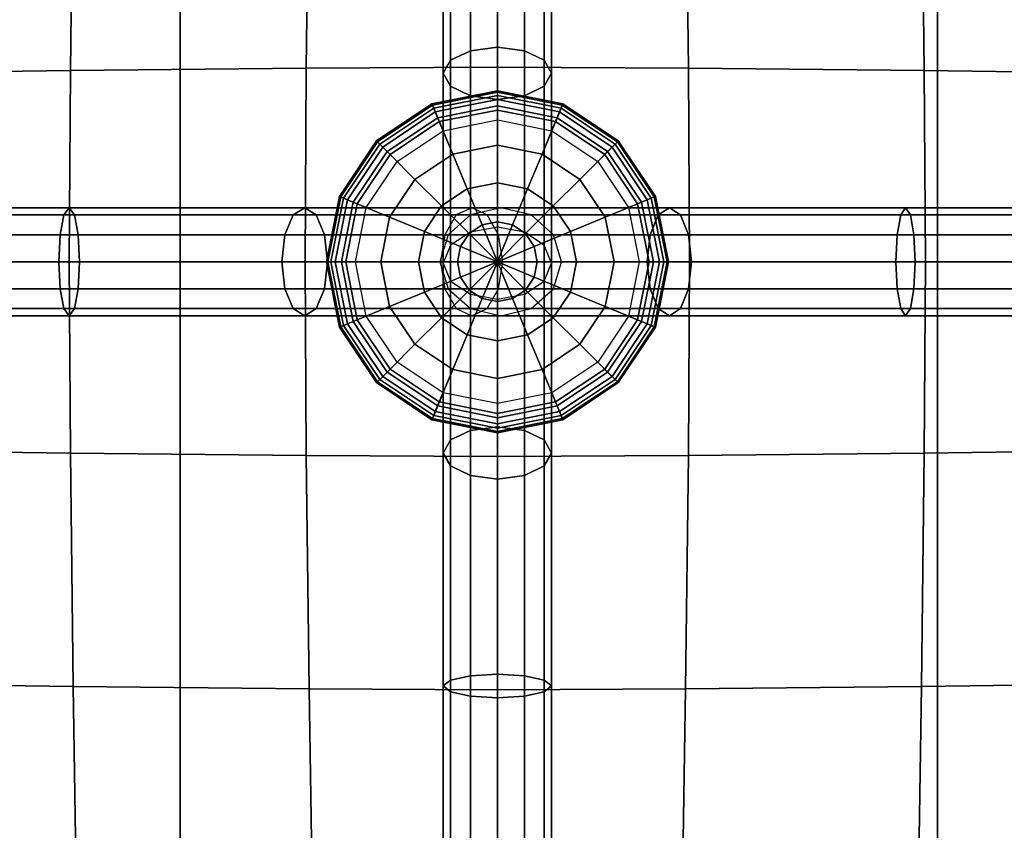
# Model space of a CAD drawing. Units: inches. Extents: x -39 to 39, y -20 to 20.
# Drawn here: x 5.3 to 7.6, y -14.1 to -12.2 of the extents above; entities that cross this region are included whole.
import ezdxf

# ---------------------------------------------------------------- set-up
doc = ezdxf.new("R2010")
doc.units = ezdxf.units.IN
doc.header["$MEASUREMENT"] = 0
doc.layers.add('AFUFU-3D-CH-BT', color=2, linetype='Continuous')
doc.layers.add('AFUFU-3D-CH-CU', color=2, linetype='Continuous')

msp = doc.modelspace()

# ---------------------------------------------------------------- linework, layer by layer
at = {"layer": 'AFUFU-3D-CH-BT'}
for points in [[(5.7075, 18.5625, 13.1018), (5.7075, -18.5625, 13.1018), (5.7075, -18.5625, 13.2268), (5.7075, 18.5625, 13.2268)], [(7.4575, -18.5625, 13.1018), (7.4575, 18.5625, 13.1018), (5.7075, 18.5625, 13.1018), (5.7075, -18.5625, 13.1018)], [(5.7075, -18.5625, 13.2268), (7.4575, -18.5625, 13.2268), (7.4575, 18.5625, 13.2268), (5.7075, 18.5625, 13.2268)], [(7.4575, -18.5625, 13.2268), (7.4575, -18.5625, 13.1018), (7.4575, 18.5625, 13.1018), (7.4575, 18.5625, 13.2268)]]:
    msp.add_3dface(points, dxfattribs=at)
at = {"layer": 'AFUFU-3D-CH-CU'}
for points in [[(-38.6221, -19.125, 13.3517), (-38.6279, 19.125, 13.3523), (38.6221, 19.125, 13.3523), (38.6279, -19.125, 13.3517)], [(6.0054, -11.7628, 17.6298), (5.9988, -12.3021, 17.506), (5.4538, -12.3081, 17.6316), (5.4603, -11.7686, 17.7634)], [(6.4404, -11.7605, 17.3413), (6.4404, -12.2998, 17.2285), (5.9988, -12.3021, 17.506), (6.0054, -11.7628, 17.6298)], [(6.3321, -12.2842, 17.2362), (6.3154, -12.3143, 17.2945), (6.3154, -11.776, 17.3975), (6.3321, -11.7624, 17.336)], [(6.3779, -12.2622, 17.1934), (6.3321, -12.2842, 17.2362), (6.3321, -11.7624, 17.336), (6.3779, -11.7525, 17.2909)], [(6.4404, -12.2541, 17.1778), (6.3779, -12.2622, 17.1934), (6.3779, -11.7525, 17.2909), (6.4404, -11.7488, 17.2744)], [(6.4404, -12.2541, 17.1778), (6.4404, -11.7488, 17.2744), (6.5029, -11.7525, 17.2909), (6.5029, -12.2622, 17.1934)], [(6.4404, -11.7605, 17.3413), (6.4404, -12.2998, 17.2285), (6.8819, -12.3021, 17.5061), (6.8753, -11.7628, 17.6299)], [(6.5029, -12.2622, 17.1934), (6.5029, -11.7525, 17.2909), (6.5486, -11.7624, 17.336), (6.5486, -12.2842, 17.2362)], [(6.5486, -12.2842, 17.2362), (6.5486, -11.7624, 17.336), (6.5654, -11.776, 17.3975), (6.5654, -12.3143, 17.2945)], [(6.8753, -11.7628, 17.6299), (6.8819, -12.3021, 17.5061), (7.4269, -12.3081, 17.6317), (7.4204, -11.7686, 17.7636)], [(5.4603, -11.7686, 17.7634), (5.4538, -12.3081, 17.6316), (4.8992, -12.3158, 17.7153), (4.9045, -11.7761, 17.8532)], [(6.3154, -12.3143, 17.2945), (6.3321, -12.3444, 17.3529), (6.3321, -11.7895, 17.459), (6.3154, -11.776, 17.3975)], [(6.5654, -12.3143, 17.2945), (6.5654, -11.776, 17.3975), (6.5486, -11.7895, 17.459), (6.5486, -12.3444, 17.3529)], [(7.4204, -11.7686, 17.7636), (7.4269, -12.3081, 17.6317), (7.9814, -12.3158, 17.7155), (7.9761, -11.7761, 17.8535)], [(6.3321, -12.3444, 17.3529), (6.3779, -12.3664, 17.3956), (6.3779, -11.7995, 17.5041), (6.3321, -11.7895, 17.459)], [(6.3779, -12.3664, 17.3956), (6.4404, -12.3745, 17.4113), (6.4404, -11.8031, 17.5205), (6.3779, -11.7995, 17.5041)], [(6.5029, -12.3664, 17.3956), (6.5029, -11.7995, 17.5041), (6.4404, -11.8031, 17.5205), (6.4404, -12.3745, 17.4113)], [(6.5486, -12.3444, 17.3529), (6.5486, -11.7895, 17.459), (6.5029, -11.7995, 17.5041), (6.5029, -12.3664, 17.3956)], [(6.3779, -12.6812, 16.9609), (6.3321, -12.7116, 16.999), (6.3321, -12.2842, 17.2362), (6.3779, -12.2622, 17.1934)], [(6.4404, -12.6701, 16.947), (6.3779, -12.6812, 16.9609), (6.3779, -12.2622, 17.1934), (6.4404, -12.2541, 17.1778)], [(6.4404, -12.6701, 16.947), (6.4404, -12.2541, 17.1778), (6.5029, -12.2622, 17.1934), (6.5029, -12.6812, 16.9609)], [(6.5029, -12.6812, 16.9609), (6.5029, -12.2622, 17.1934), (6.5486, -12.2842, 17.2362), (6.5486, -12.7116, 16.999)], [(6.3321, -12.7116, 16.999), (6.3154, -12.7531, 17.0511), (6.3154, -12.3143, 17.2945), (6.3321, -12.2842, 17.2362)], [(6.5486, -12.7116, 16.999), (6.5486, -12.2842, 17.2362), (6.5654, -12.3143, 17.2945), (6.5654, -12.7531, 17.0511)], [(5.4538, -12.3081, 17.6316), (5.4512, -12.75, 17.3396), (4.8971, -12.75, 17.4101), (4.8992, -12.3158, 17.7153)], [(5.9988, -12.3021, 17.506), (5.9962, -12.75, 17.2255), (5.4512, -12.75, 17.3396), (5.4538, -12.3081, 17.6316)], [(6.4404, -12.2998, 17.2285), (6.4404, -12.75, 16.9557), (5.9962, -12.75, 17.2255), (5.9988, -12.3021, 17.506)], [(6.4404, -12.2998, 17.2285), (6.4404, -12.75, 16.9557), (6.8846, -12.75, 17.2256), (6.8819, -12.3021, 17.5061)], [(6.8819, -12.3021, 17.5061), (6.8846, -12.75, 17.2256), (7.4296, -12.75, 17.3398), (7.4269, -12.3081, 17.6317)], [(7.4269, -12.3081, 17.6317), (7.4296, -12.75, 17.3398), (7.9836, -12.75, 17.4104), (7.9814, -12.3158, 17.7155)], [(6.3154, -12.7531, 17.0511), (6.3321, -12.7945, 17.1031), (6.3321, -12.3444, 17.3529), (6.3154, -12.3143, 17.2945)], [(6.5654, -12.7531, 17.0511), (6.5654, -12.3143, 17.2945), (6.5486, -12.3444, 17.3529), (6.5486, -12.7945, 17.1031)], [(6.3321, -12.7945, 17.1031), (6.3779, -12.8249, 17.1412), (6.3779, -12.3664, 17.3956), (6.3321, -12.3444, 17.3529)], [(6.5486, -12.7945, 17.1031), (6.5486, -12.3444, 17.3529), (6.5029, -12.3664, 17.3956), (6.5029, -12.8249, 17.1412)], [(6.2932, -12.3946, 17.3372), (6.4404, -12.3653, 17.3372), (6.4404, -12.3549, 17.3555), (6.2892, -12.385, 17.3555)], [(6.2892, -12.385, 17.3555), (6.4404, -12.3549, 17.3555), (6.4404, -12.358, 17.3737), (6.2904, -12.3878, 17.3737)], [(6.2904, -12.3878, 17.3737), (6.4404, -12.358, 17.3737), (6.4404, -12.3752, 17.4028), (6.297, -12.4037, 17.4028)], [(6.3025, -12.417, 17.3249), (6.4404, -12.3896, 17.3249), (6.4404, -12.3653, 17.3372), (6.2932, -12.3946, 17.3372)], [(6.297, -12.4037, 17.4028), (6.4404, -12.3752, 17.4028), (6.4404, -12.3993, 17.4266), (6.3062, -12.426, 17.4266)], [(6.3779, -12.8249, 17.1412), (6.4404, -12.836, 17.1552), (6.4404, -12.3745, 17.4113), (6.3779, -12.3664, 17.3956)], [(6.4404, -12.3653, 17.3372), (6.5876, -12.3946, 17.3372), (6.5916, -12.385, 17.3555), (6.4404, -12.3549, 17.3555)], [(6.4404, -12.3549, 17.3555), (6.5916, -12.385, 17.3555), (6.5904, -12.3878, 17.3737), (6.4404, -12.358, 17.3737)], [(6.4404, -12.358, 17.3737), (6.5904, -12.3878, 17.3737), (6.5838, -12.4037, 17.4028), (6.4404, -12.3752, 17.4028)], [(6.4404, -12.3896, 17.3249), (6.5783, -12.417, 17.3249), (6.5876, -12.3946, 17.3372), (6.4404, -12.3653, 17.3372)], [(6.5029, -12.8249, 17.1412), (6.5029, -12.3664, 17.3956), (6.4404, -12.3745, 17.4113), (6.4404, -12.836, 17.1552)], [(6.4404, -12.3752, 17.4028), (6.5838, -12.4037, 17.4028), (6.5746, -12.426, 17.4266), (6.4404, -12.3993, 17.4266)], [(6.1684, -12.478, 17.3372), (6.2932, -12.3946, 17.3372), (6.2892, -12.385, 17.3555), (6.1611, -12.4706, 17.3555)], [(6.1611, -12.4706, 17.3555), (6.2892, -12.385, 17.3555), (6.2904, -12.3878, 17.3737), (6.1632, -12.4728, 17.3737)], [(6.1632, -12.4728, 17.3737), (6.2904, -12.3878, 17.3737), (6.297, -12.4037, 17.4028), (6.1754, -12.485, 17.4028)], [(6.1856, -12.4952, 17.3249), (6.3025, -12.417, 17.3249), (6.2932, -12.3946, 17.3372), (6.1684, -12.478, 17.3372)], [(6.3149, -12.4471, 17.3163), (6.4404, -12.4221, 17.3163), (6.4404, -12.3896, 17.3249), (6.3025, -12.417, 17.3249)], [(6.3062, -12.426, 17.4266), (6.4404, -12.3993, 17.4266), (6.4404, -12.4805, 17.4703), (6.3373, -12.501, 17.4703)], [(6.4404, -12.4221, 17.3163), (6.5659, -12.4471, 17.3163), (6.5783, -12.417, 17.3249), (6.4404, -12.3896, 17.3249)], [(6.4404, -12.3993, 17.4266), (6.5746, -12.426, 17.4266), (6.5435, -12.501, 17.4703), (6.4404, -12.4805, 17.4703)], [(6.5783, -12.417, 17.3249), (6.6952, -12.4952, 17.3249), (6.7124, -12.478, 17.3372), (6.5876, -12.3946, 17.3372)], [(6.5904, -12.3878, 17.3737), (6.7176, -12.4728, 17.3737), (6.7054, -12.485, 17.4028), (6.5838, -12.4037, 17.4028)], [(6.5876, -12.3946, 17.3372), (6.7124, -12.478, 17.3372), (6.7198, -12.4706, 17.3555), (6.5916, -12.385, 17.3555)], [(6.5916, -12.385, 17.3555), (6.7198, -12.4706, 17.3555), (6.7176, -12.4728, 17.3737), (6.5904, -12.3878, 17.3737)], [(6.1754, -12.485, 17.4028), (6.297, -12.4037, 17.4028), (6.3062, -12.426, 17.4266), (6.1925, -12.502, 17.4266)], [(6.2086, -12.5181, 17.3163), (6.3149, -12.4471, 17.3163), (6.3025, -12.417, 17.3249), (6.1856, -12.4952, 17.3249)], [(6.5659, -12.4471, 17.3163), (6.6722, -12.5181, 17.3163), (6.6952, -12.4952, 17.3249), (6.5783, -12.417, 17.3249)], [(6.5838, -12.4037, 17.4028), (6.7054, -12.485, 17.4028), (6.6884, -12.502, 17.4266), (6.5746, -12.426, 17.4266)], [(6.1925, -12.502, 17.4266), (6.3062, -12.426, 17.4266), (6.3373, -12.501, 17.4703), (6.2499, -12.5594, 17.4703)], [(6.5746, -12.426, 17.4266), (6.6884, -12.502, 17.4266), (6.631, -12.5594, 17.4703), (6.5435, -12.501, 17.4703)], [(6.085, -12.6028, 17.3372), (6.1684, -12.478, 17.3372), (6.1611, -12.4706, 17.3555), (6.0754, -12.5988, 17.3555)], [(6.0754, -12.5988, 17.3555), (6.1611, -12.4706, 17.3555), (6.1632, -12.4728, 17.3737), (6.0783, -12.6, 17.3736)], [(6.0783, -12.6, 17.3736), (6.1632, -12.4728, 17.3737), (6.1754, -12.485, 17.4028), (6.0942, -12.6066, 17.4028)], [(6.1075, -12.6121, 17.3249), (6.1856, -12.4952, 17.3249), (6.1684, -12.478, 17.3372), (6.085, -12.6028, 17.3372)], [(6.0942, -12.6066, 17.4028), (6.1754, -12.485, 17.4028), (6.1925, -12.502, 17.4266), (6.1164, -12.6158, 17.4266)], [(6.3373, -12.501, 17.4703), (6.4404, -12.4805, 17.4703), (6.4404, -12.5675, 17.5013), (6.3706, -12.5814, 17.5013)], [(6.4404, -12.4805, 17.4703), (6.5435, -12.501, 17.4703), (6.5103, -12.5814, 17.5013), (6.4404, -12.5675, 17.5013)], [(6.7054, -12.485, 17.4028), (6.7867, -12.6066, 17.4028), (6.7644, -12.6158, 17.4266), (6.6884, -12.502, 17.4266)], [(6.6952, -12.4952, 17.3249), (6.7734, -12.6121, 17.3249), (6.7958, -12.6028, 17.3372), (6.7124, -12.478, 17.3372)], [(6.7176, -12.4728, 17.3737), (6.8025, -12.6, 17.3736), (6.7867, -12.6066, 17.4028), (6.7054, -12.485, 17.4028)], [(6.7124, -12.478, 17.3372), (6.7958, -12.6028, 17.3372), (6.8054, -12.5988, 17.3555), (6.7198, -12.4706, 17.3555)], [(6.7198, -12.4706, 17.3555), (6.8054, -12.5988, 17.3555), (6.8025, -12.6, 17.3736), (6.7176, -12.4728, 17.3737)], [(6.1375, -12.6245, 17.3163), (6.2086, -12.5181, 17.3163), (6.1856, -12.4952, 17.3249), (6.1075, -12.6121, 17.3249)], [(6.1164, -12.6158, 17.4266), (6.1925, -12.502, 17.4266), (6.2499, -12.5594, 17.4703), (6.1914, -12.6469, 17.4703)], [(6.2499, -12.5594, 17.4703), (6.3373, -12.501, 17.4703), (6.3706, -12.5814, 17.5013), (6.3114, -12.6209, 17.5013)], [(6.5435, -12.501, 17.4703), (6.631, -12.5594, 17.4703), (6.5695, -12.6209, 17.5013), (6.5103, -12.5814, 17.5013)], [(6.6884, -12.502, 17.4266), (6.7644, -12.6158, 17.4266), (6.6894, -12.6469, 17.4703), (6.631, -12.5594, 17.4703)], [(6.6722, -12.5181, 17.3163), (6.7433, -12.6245, 17.3163), (6.7734, -12.6121, 17.3249), (6.6952, -12.4952, 17.3249)], [(6.1914, -12.6469, 17.4703), (6.2499, -12.5594, 17.4703), (6.3114, -12.6209, 17.5013), (6.2718, -12.6802, 17.5013)], [(6.631, -12.5594, 17.4703), (6.6894, -12.6469, 17.4703), (6.609, -12.6802, 17.5013), (6.5695, -12.6209, 17.5013)], [(6.3114, -12.6209, 17.5013), (6.3706, -12.5814, 17.5013), (6.4051, -12.6649, 17.5202), (6.3753, -12.6848, 17.5202)], [(6.3706, -12.5814, 17.5013), (6.4404, -12.5675, 17.5013), (6.4404, -12.6579, 17.5202), (6.4051, -12.6649, 17.5202)], [(6.4404, -12.5675, 17.5013), (6.5103, -12.5814, 17.5013), (6.4757, -12.6649, 17.5202), (6.4404, -12.6579, 17.5202)], [(6.5103, -12.5814, 17.5013), (6.5695, -12.6209, 17.5013), (6.5056, -12.6848, 17.5202), (6.4757, -12.6649, 17.5202)], [(6.0558, -12.75, 17.3372), (6.085, -12.6028, 17.3372), (6.0754, -12.5988, 17.3555), (6.0453, -12.75, 17.3554)], [(6.0453, -12.75, 17.3554), (6.0754, -12.5988, 17.3555), (6.0783, -12.6, 17.3736), (6.0484, -12.75, 17.3736)], [(6.0484, -12.75, 17.3736), (6.0783, -12.6, 17.3736), (6.0942, -12.6066, 17.4028), (6.0656, -12.75, 17.4027)], [(6.08, -12.75, 17.3249), (6.1075, -12.6121, 17.3249), (6.085, -12.6028, 17.3372), (6.0558, -12.75, 17.3372)], [(6.7734, -12.6121, 17.3249), (6.8008, -12.75, 17.3249), (6.8251, -12.75, 17.3372), (6.7958, -12.6028, 17.3372)], [(6.8025, -12.6, 17.3736), (6.8324, -12.75, 17.3736), (6.8152, -12.75, 17.4027), (6.7867, -12.6066, 17.4028)], [(6.7958, -12.6028, 17.3372), (6.8251, -12.75, 17.3372), (6.8355, -12.75, 17.3554), (6.8054, -12.5988, 17.3555)], [(6.8054, -12.5988, 17.3555), (6.8355, -12.75, 17.3554), (6.8324, -12.75, 17.3736), (6.8025, -12.6, 17.3736)], [(4.8989, -12.6249, 17.4632), (5.4509, -12.6249, 17.397), (5.4389, -12.6416, 17.3353), (4.8912, -12.6416, 17.4011)], [(4.9066, -12.6417, 17.5253), (5.463, -12.6416, 17.4586), (5.4509, -12.6249, 17.397), (4.8989, -12.6249, 17.4632)], [(5.4509, -12.6249, 17.397), (5.9951, -12.6249, 17.292), (5.9687, -12.6416, 17.2332), (5.4389, -12.6416, 17.3353)], [(5.463, -12.6416, 17.4586), (6.0216, -12.6416, 17.3508), (5.9951, -12.6249, 17.292), (5.4509, -12.6249, 17.397)], [(5.9951, -12.6249, 17.292), (6.4483, -12.6249, 17.0433), (6.378, -12.6416, 17.0085), (5.9687, -12.6416, 17.2332)], [(6.0216, -12.6416, 17.3508), (6.5186, -12.6416, 17.0781), (6.4483, -12.6249, 17.0433), (5.9951, -12.6249, 17.292)], [(6.0656, -12.75, 17.4027), (6.0942, -12.6066, 17.4028), (6.1164, -12.6158, 17.4266), (6.0898, -12.75, 17.4266)], [(6.1125, -12.75, 17.3163), (6.1375, -12.6245, 17.3163), (6.1075, -12.6121, 17.3249), (6.08, -12.75, 17.3249)], [(6.0898, -12.75, 17.4266), (6.1164, -12.6158, 17.4266), (6.1914, -12.6469, 17.4703), (6.1709, -12.75, 17.4703)], [(6.2718, -12.6802, 17.5013), (6.3114, -12.6209, 17.5013), (6.3753, -12.6848, 17.5202), (6.3553, -12.7147, 17.5202)], [(6.3811, -12.6249, 17.0802), (6.3452, -12.6416, 17.1338), (6.8122, -12.6416, 17.3826), (6.8379, -12.6249, 17.3235)], [(6.417, -12.6416, 17.0265), (6.3811, -12.6249, 17.0802), (6.8379, -12.6249, 17.3235), (6.8635, -12.6416, 17.2643)], [(6.5695, -12.6209, 17.5013), (6.609, -12.6802, 17.5013), (6.5255, -12.7147, 17.5202), (6.5056, -12.6848, 17.5202)], [(6.7644, -12.6158, 17.4266), (6.7911, -12.75, 17.4266), (6.7099, -12.75, 17.4703), (6.6894, -12.6469, 17.4703)], [(6.7433, -12.6245, 17.3163), (6.7683, -12.75, 17.3163), (6.8008, -12.75, 17.3249), (6.7734, -12.6121, 17.3249)], [(6.7867, -12.6066, 17.4028), (6.8152, -12.75, 17.4027), (6.7911, -12.75, 17.4266), (6.7644, -12.6158, 17.4266)], [(6.8379, -12.6249, 17.3235), (6.8122, -12.6416, 17.3826), (7.3724, -12.6416, 17.4837), (7.3836, -12.6249, 17.422)], [(6.8635, -12.6416, 17.2643), (6.8379, -12.6249, 17.3235), (7.3836, -12.6249, 17.422), (7.3947, -12.6416, 17.3602)], [(7.3836, -12.6249, 17.422), (7.3724, -12.6416, 17.4837), (7.9297, -12.6417, 17.5439), (7.9365, -12.6249, 17.4817)], [(7.3947, -12.6416, 17.3602), (7.3836, -12.6249, 17.422), (7.9365, -12.6249, 17.4817), (7.9433, -12.6416, 17.4194)], [(4.8856, -12.6874, 17.3556), (4.8912, -12.6416, 17.4011), (5.4389, -12.6416, 17.3353), (5.43, -12.6874, 17.2902)], [(4.9066, -12.6417, 17.5253), (4.9123, -12.6874, 17.5708), (5.4719, -12.6874, 17.5037), (5.463, -12.6416, 17.4586)], [(5.43, -12.6874, 17.2902), (5.4389, -12.6416, 17.3353), (5.9687, -12.6416, 17.2332), (5.9493, -12.6874, 17.1901)], [(5.463, -12.6416, 17.4586), (5.4719, -12.6874, 17.5037), (6.041, -12.6874, 17.3939), (6.0216, -12.6416, 17.3508)], [(5.9493, -12.6874, 17.1901), (5.9687, -12.6416, 17.2332), (6.378, -12.6416, 17.0085), (6.3265, -12.6874, 16.983)], [(6.0216, -12.6416, 17.3508), (6.041, -12.6874, 17.3939), (6.57, -12.6874, 17.1035), (6.5186, -12.6416, 17.0781)], [(6.1709, -12.75, 17.4703), (6.1914, -12.6469, 17.4703), (6.2718, -12.6802, 17.5013), (6.2579, -12.75, 17.5013)], [(6.3452, -12.6416, 17.1338), (6.3189, -12.6874, 17.1731), (6.7935, -12.6874, 17.4259), (6.8122, -12.6416, 17.3826)], [(6.4432, -12.6874, 16.9872), (6.417, -12.6416, 17.0265), (6.8635, -12.6416, 17.2643), (6.8822, -12.6874, 17.221)], [(6.6894, -12.6469, 17.4703), (6.7099, -12.75, 17.4703), (6.6229, -12.75, 17.5013), (6.609, -12.6802, 17.5013)], [(6.7935, -12.6874, 17.4259), (7.3642, -12.6874, 17.5289), (7.3724, -12.6416, 17.4837), (6.8122, -12.6416, 17.3826)], [(6.8635, -12.6416, 17.2643), (7.3947, -12.6416, 17.3602), (7.4029, -12.6874, 17.315), (6.8822, -12.6874, 17.221)], [(7.3642, -12.6874, 17.5289), (7.9248, -12.6874, 17.5894), (7.9297, -12.6417, 17.5439), (7.3724, -12.6416, 17.4837)], [(7.3947, -12.6416, 17.3602), (7.9433, -12.6416, 17.4194), (7.9483, -12.6874, 17.3739), (7.4029, -12.6874, 17.315)], [(6.3753, -12.6848, 17.5202), (6.4051, -12.6649, 17.5202), (6.4404, -12.75, 17.5265)], [(6.4404, -12.6701, 17.1552), (6.3779, -12.6812, 17.1412), (6.3779, -13.1398, 17.3956), (6.4404, -13.1317, 17.4112)], [(6.4051, -12.6649, 17.5202), (6.4404, -12.6579, 17.5202), (6.4404, -12.75, 17.5265)], [(6.4404, -12.6579, 17.5202), (6.4757, -12.6649, 17.5202), (6.4404, -12.75, 17.5265)], [(6.4757, -12.6649, 17.5202), (6.5056, -12.6848, 17.5202), (6.4404, -12.75, 17.5265)], [(6.5029, -12.6812, 17.1412), (6.4404, -12.6701, 17.1552), (6.4404, -13.1317, 17.4112), (6.5029, -13.1398, 17.3956)], [(4.8835, -12.7499, 17.3389), (4.8856, -12.6874, 17.3556), (5.43, -12.6874, 17.2902), (5.4268, -12.7499, 17.2737)], [(4.9123, -12.6874, 17.5708), (4.9144, -12.7499, 17.5875), (5.4751, -12.7499, 17.5202), (5.4719, -12.6874, 17.5037)], [(5.4268, -12.7499, 17.2737), (5.43, -12.6874, 17.2902), (5.9493, -12.6874, 17.1901), (5.9422, -12.7499, 17.1743)], [(5.4719, -12.6874, 17.5037), (5.4751, -12.7499, 17.5202), (6.0481, -12.7499, 17.4097), (6.041, -12.6874, 17.3939)], [(5.9422, -12.7499, 17.1743), (5.9493, -12.6874, 17.1901), (6.3265, -12.6874, 16.983), (6.3077, -12.7499, 16.9737)], [(6.041, -12.6874, 17.3939), (6.0481, -12.7499, 17.4097), (6.5888, -12.7499, 17.1128), (6.57, -12.6874, 17.1035)], [(6.2579, -12.75, 17.5013), (6.2718, -12.6802, 17.5013), (6.3553, -12.7147, 17.5202), (6.3483, -12.75, 17.5202)], [(6.3189, -12.6874, 17.1731), (6.3093, -12.7499, 17.1875), (6.7866, -12.7499, 17.4418), (6.7935, -12.6874, 17.4259)], [(6.3779, -12.6812, 17.1412), (6.3321, -12.7116, 17.1031), (6.3321, -13.1618, 17.3528), (6.3779, -13.1398, 17.3956)], [(6.3553, -12.7147, 17.5202), (6.3753, -12.6848, 17.5202), (6.4404, -12.75, 17.5265)], [(6.5056, -12.6848, 17.5202), (6.5255, -12.7147, 17.5202), (6.4404, -12.75, 17.5265)], [(6.4528, -12.7499, 16.9728), (6.4432, -12.6874, 16.9872), (6.8822, -12.6874, 17.221), (6.8891, -12.7499, 17.2052)], [(6.5486, -12.7116, 17.1031), (6.5029, -12.6812, 17.1412), (6.5029, -13.1398, 17.3956), (6.5486, -13.1618, 17.3528)], [(6.609, -12.6802, 17.5013), (6.6229, -12.75, 17.5013), (6.5326, -12.75, 17.5202), (6.5255, -12.7147, 17.5202)], [(6.7866, -12.7499, 17.4418), (7.3613, -12.7499, 17.5455), (7.3642, -12.6874, 17.5289), (6.7935, -12.6874, 17.4259)], [(6.8822, -12.6874, 17.221), (7.4029, -12.6874, 17.315), (7.4059, -12.7499, 17.2985), (6.8891, -12.7499, 17.2052)], [(7.3613, -12.7499, 17.5455), (7.923, -12.7499, 17.6061), (7.9248, -12.6874, 17.5894), (7.3642, -12.6874, 17.5289)], [(7.4029, -12.6874, 17.315), (7.9483, -12.6874, 17.3739), (7.9501, -12.7499, 17.3572), (7.4059, -12.7499, 17.2985)], [(6.3321, -12.7116, 17.1031), (6.3154, -12.7531, 17.0511), (6.3154, -13.1919, 17.2945), (6.3321, -13.1618, 17.3528)], [(6.3483, -12.75, 17.5202), (6.3553, -12.7147, 17.5202), (6.4404, -12.75, 17.5265)], [(6.5255, -12.7147, 17.5202), (6.5326, -12.75, 17.5202), (6.4404, -12.75, 17.5265)], [(6.5654, -12.7531, 17.0511), (6.5486, -12.7116, 17.1031), (6.5486, -13.1618, 17.3528), (6.5654, -13.1919, 17.2945)], [(4.8835, -12.7499, 17.3389), (5.4268, -12.7499, 17.2737), (5.43, -12.8124, 17.2902), (4.8856, -12.8124, 17.3556)], [(5.4538, -13.1919, 17.6316), (5.4512, -12.75, 17.3396), (4.8971, -12.75, 17.4101), (4.8992, -13.1842, 17.7153)], [(4.9123, -12.8124, 17.5708), (5.4719, -12.8124, 17.5037), (5.4751, -12.7499, 17.5202), (4.9144, -12.7499, 17.5875)], [(5.4268, -12.7499, 17.2737), (5.9422, -12.7499, 17.1743), (5.9493, -12.8124, 17.1901), (5.43, -12.8124, 17.2902)], [(5.9988, -13.1979, 17.506), (5.9962, -12.75, 17.2255), (5.4512, -12.75, 17.3396), (5.4538, -13.1919, 17.6316)], [(5.4719, -12.8124, 17.5037), (6.041, -12.8124, 17.3939), (6.0481, -12.7499, 17.4097), (5.4751, -12.7499, 17.5202)], [(5.9422, -12.7499, 17.1743), (6.3077, -12.7499, 16.9737), (6.3265, -12.8124, 16.983), (5.9493, -12.8124, 17.1901)], [(6.4404, -13.2002, 17.2285), (6.4404, -12.75, 16.9557), (5.9962, -12.75, 17.2255), (5.9988, -13.1979, 17.506)], [(6.041, -12.8124, 17.3939), (6.57, -12.8124, 17.1035), (6.5888, -12.7499, 17.1128), (6.0481, -12.7499, 17.4097)], [(6.085, -12.8972, 17.3371), (6.0558, -12.75, 17.3372), (6.0453, -12.75, 17.3554), (6.0754, -12.9012, 17.3554)], [(6.0754, -12.9012, 17.3554), (6.0453, -12.75, 17.3554), (6.0484, -12.75, 17.3736), (6.0783, -12.9, 17.3736)], [(6.0783, -12.9, 17.3736), (6.0484, -12.75, 17.3736), (6.0656, -12.75, 17.4027), (6.0942, -12.8934, 17.4027)], [(6.1075, -12.8879, 17.3249), (6.08, -12.75, 17.3249), (6.0558, -12.75, 17.3372), (6.085, -12.8972, 17.3371)], [(6.0942, -12.8934, 17.4027), (6.0656, -12.75, 17.4027), (6.0898, -12.75, 17.4266), (6.1164, -12.8842, 17.4266)], [(6.1375, -12.8754, 17.3163), (6.1125, -12.75, 17.3163), (6.08, -12.75, 17.3249), (6.1075, -12.8879, 17.3249)], [(6.1164, -12.8842, 17.4266), (6.0898, -12.75, 17.4266), (6.1709, -12.75, 17.4703), (6.1914, -12.8531, 17.4703)], [(6.1914, -12.8531, 17.4703), (6.1709, -12.75, 17.4703), (6.2579, -12.75, 17.5013), (6.2718, -12.8198, 17.5013)], [(6.2718, -12.8198, 17.5013), (6.2579, -12.75, 17.5013), (6.3483, -12.75, 17.5202), (6.3553, -12.7853, 17.5202)], [(6.3189, -12.8124, 17.1731), (6.7935, -12.8124, 17.4259), (6.7866, -12.7499, 17.4418), (6.3093, -12.7499, 17.1875)], [(6.3154, -12.7531, 17.0511), (6.3321, -12.7945, 16.999), (6.3321, -13.2219, 17.2361), (6.3154, -13.1919, 17.2945)], [(6.3553, -12.7853, 17.5202), (6.3483, -12.75, 17.5202), (6.4404, -12.75, 17.5265)], [(6.3753, -12.8152, 17.5202), (6.3553, -12.7853, 17.5202), (6.4404, -12.75, 17.5265)], [(6.4051, -12.8351, 17.5202), (6.3753, -12.8152, 17.5202), (6.4404, -12.75, 17.5265)], [(6.4404, -12.8421, 17.5202), (6.4051, -12.8351, 17.5202), (6.4404, -12.75, 17.5265)], [(6.4404, -13.2002, 17.2285), (6.4404, -12.75, 16.9557), (6.8846, -12.75, 17.2256), (6.8819, -13.1979, 17.5061)], [(6.5326, -12.75, 17.5202), (6.5255, -12.7853, 17.5202), (6.4404, -12.75, 17.5265)], [(6.5255, -12.7853, 17.5202), (6.5056, -12.8152, 17.5202), (6.4404, -12.75, 17.5265)], [(6.5056, -12.8152, 17.5202), (6.4757, -12.8351, 17.5202), (6.4404, -12.75, 17.5265)], [(6.4757, -12.8351, 17.5202), (6.4404, -12.8421, 17.5202), (6.4404, -12.75, 17.5265)], [(6.4528, -12.7499, 16.9728), (6.8891, -12.7499, 17.2052), (6.8822, -12.8124, 17.221), (6.4432, -12.8124, 16.9872)], [(6.6229, -12.75, 17.5013), (6.609, -12.8198, 17.5013), (6.5255, -12.7853, 17.5202), (6.5326, -12.75, 17.5202)], [(6.5486, -12.7945, 16.999), (6.5654, -12.7531, 17.0511), (6.5654, -13.1919, 17.2945), (6.5486, -13.2219, 17.2361)], [(6.7099, -12.75, 17.4703), (6.6894, -12.8531, 17.4703), (6.609, -12.8198, 17.5013), (6.6229, -12.75, 17.5013)], [(6.7911, -12.75, 17.4266), (6.7644, -12.8842, 17.4266), (6.6894, -12.8531, 17.4703), (6.7099, -12.75, 17.4703)], [(6.7683, -12.75, 17.3163), (6.7433, -12.8754, 17.3163), (6.7734, -12.8879, 17.3249), (6.8008, -12.75, 17.3249)], [(6.8152, -12.75, 17.4027), (6.7867, -12.8934, 17.4027), (6.7644, -12.8842, 17.4266), (6.7911, -12.75, 17.4266)], [(6.8008, -12.75, 17.3249), (6.7734, -12.8879, 17.3249), (6.7958, -12.8972, 17.3371), (6.8251, -12.75, 17.3372)], [(6.7866, -12.7499, 17.4418), (6.7935, -12.8124, 17.4259), (7.3642, -12.8124, 17.5289), (7.3613, -12.7499, 17.5455)], [(6.8324, -12.75, 17.3736), (6.8025, -12.9, 17.3736), (6.7867, -12.8934, 17.4027), (6.8152, -12.75, 17.4027)], [(6.8251, -12.75, 17.3372), (6.7958, -12.8972, 17.3371), (6.8054, -12.9012, 17.3554), (6.8355, -12.75, 17.3554)], [(6.8355, -12.75, 17.3554), (6.8054, -12.9012, 17.3554), (6.8025, -12.9, 17.3736), (6.8324, -12.75, 17.3736)], [(6.8819, -13.1979, 17.5061), (6.8846, -12.75, 17.2256), (7.4296, -12.75, 17.3398), (7.4269, -13.1919, 17.6317)], [(6.8822, -12.8124, 17.221), (6.8891, -12.7499, 17.2052), (7.4059, -12.7499, 17.2985), (7.4029, -12.8124, 17.315)], [(7.3613, -12.7499, 17.5455), (7.3642, -12.8124, 17.5289), (7.9248, -12.8124, 17.5894), (7.923, -12.7499, 17.6061)], [(7.4029, -12.8124, 17.315), (7.4059, -12.7499, 17.2985), (7.9501, -12.7499, 17.3572), (7.9483, -12.8124, 17.3739)], [(7.4269, -13.1919, 17.6317), (7.4296, -12.75, 17.3398), (7.9836, -12.75, 17.4104), (7.9814, -13.1842, 17.7155)], [(6.3114, -12.8791, 17.5013), (6.2718, -12.8198, 17.5013), (6.3553, -12.7853, 17.5202), (6.3753, -12.8152, 17.5202)], [(6.609, -12.8198, 17.5013), (6.5695, -12.8791, 17.5013), (6.5056, -12.8152, 17.5202), (6.5255, -12.7853, 17.5202)], [(6.3321, -12.7945, 16.999), (6.3779, -12.8249, 16.9609), (6.3779, -13.244, 17.1934), (6.3321, -13.2219, 17.2361)], [(6.5029, -12.8249, 16.9609), (6.5486, -12.7945, 16.999), (6.5486, -13.2219, 17.2361), (6.5029, -13.244, 17.1934)], [(4.8856, -12.8124, 17.3556), (5.43, -12.8124, 17.2902), (5.4389, -12.8581, 17.3353), (4.8912, -12.8581, 17.401)], [(4.9066, -12.8582, 17.5253), (5.463, -12.8582, 17.4585), (5.4719, -12.8124, 17.5037), (4.9123, -12.8124, 17.5708)], [(5.43, -12.8124, 17.2902), (5.9493, -12.8124, 17.1901), (5.9687, -12.8581, 17.2331), (5.4389, -12.8581, 17.3353)], [(5.463, -12.8582, 17.4585), (6.0216, -12.8581, 17.3508), (6.041, -12.8124, 17.3939), (5.4719, -12.8124, 17.5037)], [(5.9493, -12.8124, 17.1901), (6.3265, -12.8124, 16.983), (6.378, -12.8581, 17.0085), (5.9687, -12.8581, 17.2331)], [(6.0216, -12.8581, 17.3508), (6.5186, -12.8581, 17.078), (6.57, -12.8124, 17.1035), (6.041, -12.8124, 17.3939)], [(6.2499, -12.9405, 17.4703), (6.1914, -12.8531, 17.4703), (6.2718, -12.8198, 17.5013), (6.3114, -12.8791, 17.5013)], [(6.3706, -12.9186, 17.5013), (6.3114, -12.8791, 17.5013), (6.3753, -12.8152, 17.5202), (6.4051, -12.8351, 17.5202)], [(6.3452, -12.8581, 17.1338), (6.8122, -12.8581, 17.3826), (6.7935, -12.8124, 17.4259), (6.3189, -12.8124, 17.1731)], [(6.3779, -12.8249, 16.9609), (6.4404, -12.836, 16.947), (6.4404, -13.252, 17.1777), (6.3779, -13.244, 17.1934)], [(6.4432, -12.8124, 16.9872), (6.8822, -12.8124, 17.221), (6.8635, -12.8581, 17.2643), (6.417, -12.8581, 17.0265)], [(6.4404, -12.836, 16.947), (6.5029, -12.8249, 16.9609), (6.5029, -13.244, 17.1934), (6.4404, -13.252, 17.1777)], [(6.5695, -12.8791, 17.5013), (6.5103, -12.9186, 17.5013), (6.4757, -12.8351, 17.5202), (6.5056, -12.8152, 17.5202)], [(6.6894, -12.8531, 17.4703), (6.631, -12.9405, 17.4703), (6.5695, -12.8791, 17.5013), (6.609, -12.8198, 17.5013)], [(6.7935, -12.8124, 17.4259), (6.8122, -12.8581, 17.3826), (7.3724, -12.8582, 17.4837), (7.3642, -12.8124, 17.5289)], [(6.8635, -12.8581, 17.2643), (6.8822, -12.8124, 17.221), (7.4029, -12.8124, 17.315), (7.3947, -12.8581, 17.3602)], [(7.3642, -12.8124, 17.5289), (7.3724, -12.8582, 17.4837), (7.9297, -12.8582, 17.5439), (7.9248, -12.8124, 17.5894)], [(7.3947, -12.8581, 17.3602), (7.4029, -12.8124, 17.315), (7.9483, -12.8124, 17.3739), (7.9433, -12.8581, 17.4194)], [(6.1925, -12.9979, 17.4266), (6.1164, -12.8842, 17.4266), (6.1914, -12.8531, 17.4703), (6.2499, -12.9405, 17.4703)], [(6.4404, -12.9325, 17.5013), (6.3706, -12.9186, 17.5013), (6.4051, -12.8351, 17.5202), (6.4404, -12.8421, 17.5202)], [(6.5103, -12.9186, 17.5013), (6.4404, -12.9325, 17.5013), (6.4404, -12.8421, 17.5202), (6.4757, -12.8351, 17.5202)], [(6.7644, -12.8842, 17.4266), (6.6884, -12.9979, 17.4266), (6.631, -12.9405, 17.4703), (6.6894, -12.8531, 17.4703)], [(4.8989, -12.8749, 17.4632), (4.8912, -12.8581, 17.401), (5.4389, -12.8581, 17.3353), (5.4509, -12.8749, 17.3969)], [(4.9066, -12.8582, 17.5253), (4.8989, -12.8749, 17.4632), (5.4509, -12.8749, 17.3969), (5.463, -12.8582, 17.4585)], [(5.4509, -12.8749, 17.3969), (5.4389, -12.8581, 17.3353), (5.9687, -12.8581, 17.2331), (5.9951, -12.8749, 17.292)], [(5.463, -12.8582, 17.4585), (5.4509, -12.8749, 17.3969), (5.9951, -12.8749, 17.292), (6.0216, -12.8581, 17.3508)], [(5.9687, -12.8581, 17.2331), (6.378, -12.8581, 17.0085), (6.4483, -12.8749, 17.0432), (5.9951, -12.8749, 17.292)], [(5.9951, -12.8749, 17.292), (6.4483, -12.8749, 17.0432), (6.5186, -12.8581, 17.078), (6.0216, -12.8581, 17.3508)], [(6.2086, -12.9818, 17.3163), (6.1375, -12.8754, 17.3163), (6.1075, -12.8879, 17.3249), (6.1856, -13.0048, 17.3249)], [(6.3811, -12.8749, 17.0801), (6.8379, -12.8749, 17.3235), (6.8122, -12.8581, 17.3826), (6.3452, -12.8581, 17.1338)], [(6.417, -12.8581, 17.0265), (6.8635, -12.8581, 17.2643), (6.8379, -12.8749, 17.3235), (6.3811, -12.8749, 17.0801)], [(6.7433, -12.8754, 17.3163), (6.6722, -12.9818, 17.3163), (6.6952, -13.0048, 17.3249), (6.7734, -12.8879, 17.3249)], [(6.8379, -12.8749, 17.3235), (7.3836, -12.8749, 17.422), (7.3724, -12.8582, 17.4837), (6.8122, -12.8581, 17.3826)], [(6.8635, -12.8581, 17.2643), (7.3947, -12.8581, 17.3602), (7.3836, -12.8749, 17.422), (6.8379, -12.8749, 17.3235)], [(7.3836, -12.8749, 17.422), (7.9365, -12.8749, 17.4816), (7.9297, -12.8582, 17.5439), (7.3724, -12.8582, 17.4837)], [(7.3947, -12.8581, 17.3602), (7.9433, -12.8581, 17.4194), (7.9365, -12.8749, 17.4816), (7.3836, -12.8749, 17.422)], [(6.1684, -13.022, 17.3371), (6.085, -12.8972, 17.3371), (6.0754, -12.9012, 17.3554), (6.1611, -13.0293, 17.3554)], [(6.1611, -13.0293, 17.3554), (6.0754, -12.9012, 17.3554), (6.0783, -12.9, 17.3736), (6.1632, -13.0272, 17.3736)], [(6.1632, -13.0272, 17.3736), (6.0783, -12.9, 17.3736), (6.0942, -12.8934, 17.4027), (6.1754, -13.015, 17.4027)], [(6.1856, -13.0048, 17.3249), (6.1075, -12.8879, 17.3249), (6.085, -12.8972, 17.3371), (6.1684, -13.022, 17.3371)], [(6.1754, -13.015, 17.4027), (6.0942, -12.8934, 17.4027), (6.1164, -12.8842, 17.4266), (6.1925, -12.9979, 17.4266)], [(6.3373, -12.999, 17.4703), (6.2499, -12.9405, 17.4703), (6.3114, -12.8791, 17.5013), (6.3706, -12.9186, 17.5013)], [(6.631, -12.9405, 17.4703), (6.5435, -12.999, 17.4703), (6.5103, -12.9186, 17.5013), (6.5695, -12.8791, 17.5013)], [(6.7867, -12.8934, 17.4027), (6.7054, -13.015, 17.4027), (6.6884, -12.9979, 17.4266), (6.7644, -12.8842, 17.4266)], [(6.7734, -12.8879, 17.3249), (6.6952, -13.0048, 17.3249), (6.7124, -13.022, 17.3371), (6.7958, -12.8972, 17.3371)], [(6.8025, -12.9, 17.3736), (6.7176, -13.0272, 17.3736), (6.7054, -13.015, 17.4027), (6.7867, -12.8934, 17.4027)], [(6.7958, -12.8972, 17.3371), (6.7124, -13.022, 17.3371), (6.7198, -13.0293, 17.3554), (6.8054, -12.9012, 17.3554)], [(6.8054, -12.9012, 17.3554), (6.7198, -13.0293, 17.3554), (6.7176, -13.0272, 17.3736), (6.8025, -12.9, 17.3736)], [(6.4404, -13.0195, 17.4703), (6.3373, -12.999, 17.4703), (6.3706, -12.9186, 17.5013), (6.4404, -12.9325, 17.5013)], [(6.5435, -12.999, 17.4703), (6.4404, -13.0195, 17.4703), (6.4404, -12.9325, 17.5013), (6.5103, -12.9186, 17.5013)], [(6.3062, -13.074, 17.4266), (6.1925, -12.9979, 17.4266), (6.2499, -12.9405, 17.4703), (6.3373, -12.999, 17.4703)], [(6.6884, -12.9979, 17.4266), (6.5746, -13.074, 17.4266), (6.5435, -12.999, 17.4703), (6.631, -12.9405, 17.4703)], [(6.3149, -13.0529, 17.3163), (6.2086, -12.9818, 17.3163), (6.1856, -13.0048, 17.3249), (6.3025, -13.0829, 17.3249)], [(6.6722, -12.9818, 17.3163), (6.5659, -13.0529, 17.3163), (6.5783, -13.0829, 17.3249), (6.6952, -13.0048, 17.3249)], [(6.3025, -13.0829, 17.3249), (6.1856, -13.0048, 17.3249), (6.1684, -13.022, 17.3371), (6.2932, -13.1054, 17.3371)], [(6.297, -13.0962, 17.4027), (6.1754, -13.015, 17.4027), (6.1925, -12.9979, 17.4266), (6.3062, -13.074, 17.4266)], [(6.4404, -13.1006, 17.4266), (6.3062, -13.074, 17.4266), (6.3373, -12.999, 17.4703), (6.4404, -13.0195, 17.4703)], [(6.5746, -13.074, 17.4266), (6.4404, -13.1006, 17.4266), (6.4404, -13.0195, 17.4703), (6.5435, -12.999, 17.4703)], [(6.7054, -13.015, 17.4027), (6.5838, -13.0962, 17.4027), (6.5746, -13.074, 17.4266), (6.6884, -12.9979, 17.4266)], [(6.6952, -13.0048, 17.3249), (6.5783, -13.0829, 17.3249), (6.5876, -13.1054, 17.3371), (6.7124, -13.022, 17.3371)], [(6.2932, -13.1054, 17.3371), (6.1684, -13.022, 17.3371), (6.1611, -13.0293, 17.3554), (6.2892, -13.115, 17.3554)], [(6.2892, -13.115, 17.3554), (6.1611, -13.0293, 17.3554), (6.1632, -13.0272, 17.3736), (6.2904, -13.1121, 17.3736)], [(6.2904, -13.1121, 17.3736), (6.1632, -13.0272, 17.3736), (6.1754, -13.015, 17.4027), (6.297, -13.0962, 17.4027)], [(6.7176, -13.0272, 17.3736), (6.5904, -13.1121, 17.3736), (6.5838, -13.0962, 17.4027), (6.7054, -13.015, 17.4027)], [(6.7124, -13.022, 17.3371), (6.5876, -13.1054, 17.3371), (6.5916, -13.115, 17.3554), (6.7198, -13.0293, 17.3554)], [(6.7198, -13.0293, 17.3554), (6.5916, -13.115, 17.3554), (6.5904, -13.1121, 17.3736), (6.7176, -13.0272, 17.3736)], [(6.4404, -13.0778, 17.3163), (6.3149, -13.0529, 17.3163), (6.3025, -13.0829, 17.3249), (6.4404, -13.1104, 17.3249)], [(6.5659, -13.0529, 17.3163), (6.4404, -13.0778, 17.3163), (6.4404, -13.1104, 17.3249), (6.5783, -13.0829, 17.3249)], [(6.4404, -13.1248, 17.4027), (6.297, -13.0962, 17.4027), (6.3062, -13.074, 17.4266), (6.4404, -13.1006, 17.4266)], [(6.5838, -13.0962, 17.4027), (6.4404, -13.1248, 17.4027), (6.4404, -13.1006, 17.4266), (6.5746, -13.074, 17.4266)], [(6.4404, -13.1346, 17.3371), (6.2932, -13.1054, 17.3371), (6.2892, -13.115, 17.3554), (6.4404, -13.1451, 17.3554)], [(6.4404, -13.142, 17.3736), (6.2904, -13.1121, 17.3736), (6.297, -13.0962, 17.4027), (6.4404, -13.1248, 17.4027)], [(6.4404, -13.1104, 17.3249), (6.3025, -13.0829, 17.3249), (6.2932, -13.1054, 17.3371), (6.4404, -13.1346, 17.3371)], [(6.5783, -13.0829, 17.3249), (6.4404, -13.1104, 17.3249), (6.4404, -13.1346, 17.3371), (6.5876, -13.1054, 17.3371)], [(6.5904, -13.1121, 17.3736), (6.4404, -13.142, 17.3736), (6.4404, -13.1248, 17.4027), (6.5838, -13.0962, 17.4027)], [(6.5876, -13.1054, 17.3371), (6.4404, -13.1346, 17.3371), (6.4404, -13.1451, 17.3554), (6.5916, -13.115, 17.3554)], [(6.4404, -13.1451, 17.3554), (6.2892, -13.115, 17.3554), (6.2904, -13.1121, 17.3736), (6.4404, -13.142, 17.3736)], [(6.5916, -13.115, 17.3554), (6.4404, -13.1451, 17.3554), (6.4404, -13.142, 17.3736), (6.5904, -13.1121, 17.3736)], [(6.3779, -13.1398, 17.3956), (6.3321, -13.1618, 17.3528), (6.3321, -13.7167, 17.4589), (6.3779, -13.7068, 17.5039)], [(6.4404, -13.1317, 17.4112), (6.3779, -13.1398, 17.3956), (6.3779, -13.7068, 17.5039), (6.4404, -13.7031, 17.5204)], [(6.4404, -13.1317, 17.4112), (6.4404, -13.7031, 17.5204), (6.5029, -13.7068, 17.5039), (6.5029, -13.1398, 17.3956)], [(6.5029, -13.1398, 17.3956), (6.5029, -13.7068, 17.5039), (6.5486, -13.7167, 17.4589), (6.5486, -13.1618, 17.3528)], [(6.3321, -13.1618, 17.3528), (6.3154, -13.1919, 17.2945), (6.3154, -13.7302, 17.3973), (6.3321, -13.7167, 17.4589)], [(6.5486, -13.1618, 17.3528), (6.5486, -13.7167, 17.4589), (6.5654, -13.7302, 17.3973), (6.5654, -13.1919, 17.2945)], [(5.4603, -13.7314, 17.7634), (5.4538, -13.1919, 17.6316), (4.8992, -13.1842, 17.7153), (4.9045, -13.7239, 17.8532)], [(6.0054, -13.7372, 17.6298), (5.9988, -13.1979, 17.506), (5.4538, -13.1919, 17.6316), (5.4603, -13.7314, 17.7634)], [(6.3154, -13.1919, 17.2945), (6.3321, -13.2219, 17.2361), (6.3321, -13.7438, 17.3358), (6.3154, -13.7302, 17.3973)], [(6.5654, -13.1919, 17.2945), (6.5654, -13.7302, 17.3973), (6.5486, -13.7438, 17.3358), (6.5486, -13.2219, 17.2361)], [(6.8753, -13.7372, 17.6299), (6.8819, -13.1979, 17.5061), (7.4269, -13.1919, 17.6317), (7.4204, -13.7314, 17.7636)], [(7.4204, -13.7314, 17.7636), (7.4269, -13.1919, 17.6317), (7.9814, -13.1842, 17.7155), (7.9761, -13.7239, 17.8535)], [(6.4404, -13.7395, 17.3413), (6.4404, -13.2002, 17.2285), (5.9988, -13.1979, 17.506), (6.0054, -13.7372, 17.6298)], [(6.4404, -13.7395, 17.3413), (6.4404, -13.2002, 17.2285), (6.8819, -13.1979, 17.5061), (6.8753, -13.7372, 17.6299)], [(6.3321, -13.2219, 17.2361), (6.3779, -13.244, 17.1934), (6.3779, -13.7537, 17.2908), (6.3321, -13.7438, 17.3358)], [(6.5486, -13.2219, 17.2361), (6.5486, -13.7438, 17.3358), (6.5029, -13.7537, 17.2908), (6.5029, -13.244, 17.1934)], [(6.3779, -13.244, 17.1934), (6.4404, -13.252, 17.1777), (6.4404, -13.7574, 17.2743), (6.3779, -13.7537, 17.2908)], [(6.5029, -13.244, 17.1934), (6.5029, -13.7537, 17.2908), (6.4404, -13.7574, 17.2743), (6.4404, -13.252, 17.1777)], [(6.3321, -13.7167, 17.4589), (6.3154, -13.7302, 17.3973), (6.3154, -14.2775, 17.461), (6.3321, -14.2691, 17.5231)], [(6.3779, -13.7068, 17.5039), (6.3321, -13.7167, 17.4589), (6.3321, -14.2691, 17.5231), (6.3779, -14.2629, 17.5686)], [(6.4404, -13.7031, 17.5204), (6.3779, -13.7068, 17.5039), (6.3779, -14.2629, 17.5686), (6.4404, -14.2606, 17.5852)], [(6.4404, -13.7031, 17.5204), (6.4404, -14.2606, 17.5852), (6.5029, -14.2629, 17.5686), (6.5029, -13.7068, 17.5039)], [(6.5029, -13.7068, 17.5039), (6.5029, -14.2629, 17.5686), (6.5486, -14.2691, 17.5231), (6.5486, -13.7167, 17.4589)], [(6.5486, -13.7167, 17.4589), (6.5486, -14.2691, 17.5231), (6.5654, -14.2775, 17.461), (6.5654, -13.7302, 17.3973)], [(5.4688, -14.2797, 17.8521), (5.4603, -13.7314, 17.7634), (4.9045, -13.7239, 17.8532), (4.9114, -14.2736, 17.9442)], [(6.0139, -14.2844, 17.7122), (6.0054, -13.7372, 17.6298), (5.4603, -13.7314, 17.7634), (5.4688, -14.2797, 17.8521)], [(6.4404, -14.2862, 17.4111), (6.4404, -13.7395, 17.3413), (6.0054, -13.7372, 17.6298), (6.0139, -14.2844, 17.7122)], [(6.3154, -13.7302, 17.3973), (6.3321, -13.7438, 17.3358), (6.3321, -14.286, 17.3988), (6.3154, -14.2775, 17.461)], [(6.4404, -14.2862, 17.4111), (6.4404, -13.7395, 17.3413), (6.8753, -13.7372, 17.6299), (6.8667, -14.2844, 17.7123)], [(6.5654, -13.7302, 17.3973), (6.5654, -14.2775, 17.461), (6.5486, -14.286, 17.3988), (6.5486, -13.7438, 17.3358)], [(6.8667, -14.2844, 17.7123), (6.8753, -13.7372, 17.6299), (7.4204, -13.7314, 17.7636), (7.4119, -14.2797, 17.8522)], [(7.4119, -14.2797, 17.8522), (7.4204, -13.7314, 17.7636), (7.9761, -13.7239, 17.8535), (7.9692, -14.2736, 17.9444)], [(6.3321, -13.7438, 17.3358), (6.3779, -13.7537, 17.2908), (6.3779, -14.2922, 17.3534), (6.3321, -14.286, 17.3988)], [(6.3779, -13.7537, 17.2908), (6.4404, -13.7574, 17.2743), (6.4404, -14.2944, 17.3367), (6.3779, -14.2922, 17.3534)], [(6.5029, -13.7537, 17.2908), (6.5029, -14.2922, 17.3534), (6.4404, -14.2944, 17.3367), (6.4404, -13.7574, 17.2743)], [(6.5486, -13.7438, 17.3358), (6.5486, -14.286, 17.3988), (6.5029, -14.2922, 17.3534), (6.5029, -13.7537, 17.2908)]]:
    msp.add_3dface(points, dxfattribs=at)

doc.saveas('drawing.dxf')
